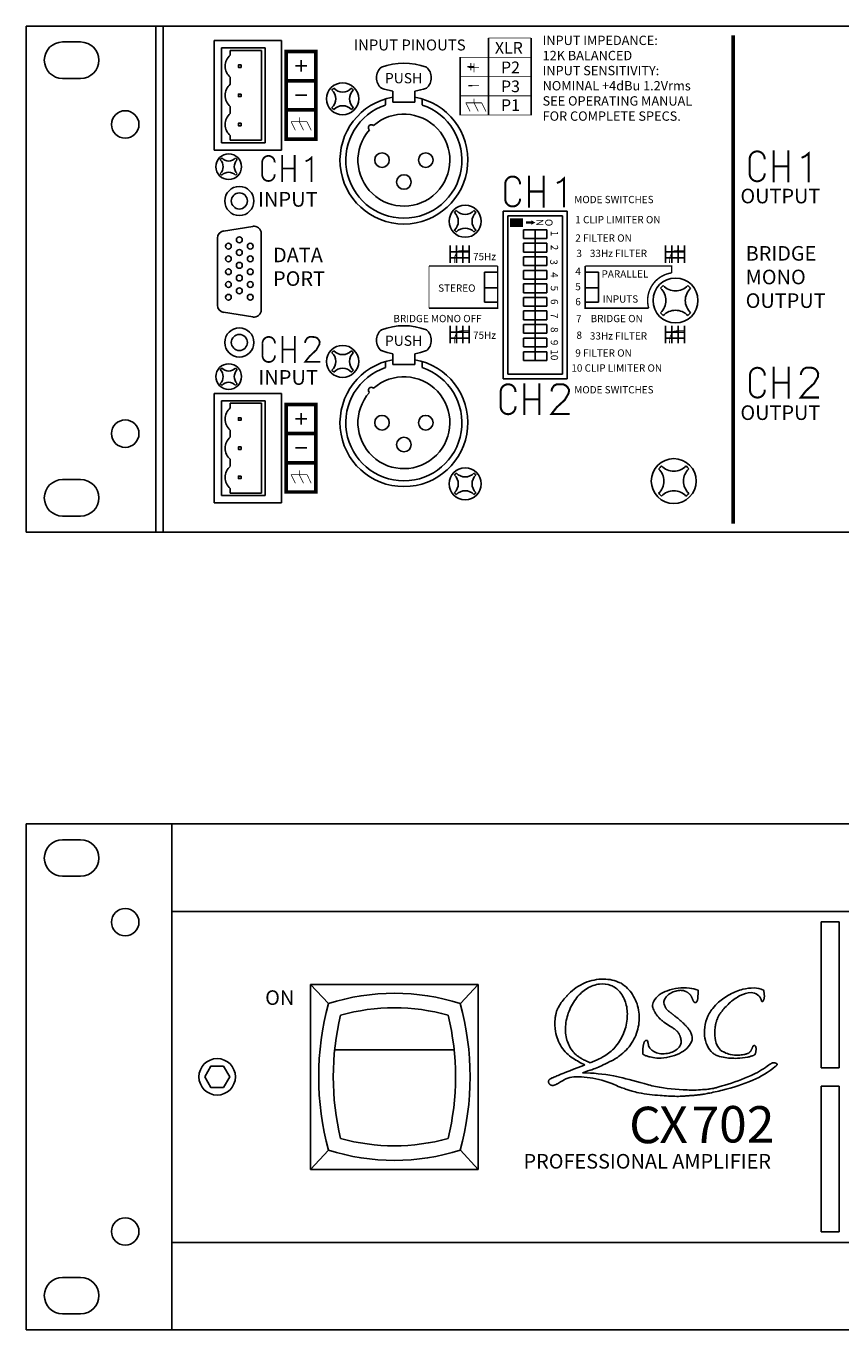
# Model space of a CAD drawing. Extents: x 4 to 23, y 3 to 11.9.
# Drawn here: x 4 to 9.6, y 3 to 11.9 of the extents above; entities that cross this region are included whole.
import ezdxf

# ---------------------------------------------------------------- set-up
doc = ezdxf.new("R2010")
doc.units = 0
doc.layers.get('0').update_dxf_attribs({"linetype": 'CONTINUOUS'})
doc.layers.add('GRID', color=7, linetype='CONTINUOUS')
doc.styles.add('ROMAND', font='romand')
doc.styles.add('ROMANS', font='romans')

msp = doc.modelspace()

# ---------------------------------------------------------------- linework, layer by layer
for p, q in [((4.03, 11.918), (23.03, 11.918)), ((4.03, 11.918), (4.03, 8.449)), ((4.92, 8.449), (4.92, 11.918)), ((4.97, 8.449), (4.97, 11.918)), ((4.28, 11.809), (4.404, 11.809)), ((7.201, 11.836), (7.201, 11.308)), ((7.492, 11.308), (7.492, 11.836)), ((7.006, 11.308), (7.006, 11.704)), ((4.404, 11.559), (4.28, 11.559)), ((6.545, 11.471), (6.545, 11.397)), ((6.695, 11.471), (6.695, 11.397)), ((6.495, 11.377), (6.495, 11.419)), ((6.545, 11.397), (6.695, 11.397)), ((6.745, 11.377), (6.745, 11.419)), ((7.3, 10.649), (7.74, 10.649)), ((7.3, 9.499), (7.3, 10.649)), ((7.74, 9.499), (7.74, 10.649)), ((7.332, 10.617), (7.708, 10.617)), ((7.332, 9.531), (7.332, 10.617)), ((7.708, 9.531), (7.708, 10.617)), ((5.342, 10.005), (5.342, 10.464)), ((5.584, 10.545), (5.384, 10.513)), ((5.642, 9.973), (5.642, 10.496)), ((7.44, 10.522), (7.6, 10.522)), ((7.44, 10.462), (7.44, 10.522)), ((7.44, 10.462), (7.6, 10.462)), ((7.52, 10.522), (7.52, 9.626)), ((7.6, 10.462), (7.6, 10.522)), ((6.938, 10.413), (6.938, 10.295)), ((6.938, 10.37), (7.067, 10.37)), ((6.981, 10.413), (6.981, 10.295)), ((7.024, 10.413), (7.024, 10.295)), ((7.067, 10.413), (7.067, 10.295)), ((7.44, 10.429), (7.6, 10.429)), ((7.44, 10.369), (7.44, 10.429)), ((7.44, 10.369), (7.6, 10.369)), ((7.6, 10.369), (7.6, 10.429)), ((8.414, 10.413), (8.414, 10.295)), ((8.414, 10.37), (8.543, 10.37)), ((8.457, 10.413), (8.457, 10.295)), ((8.5, 10.413), (8.5, 10.295)), ((8.543, 10.413), (8.543, 10.295)), ((6.938, 10.329), (7.067, 10.329)), ((7.44, 10.336), (7.6, 10.336)), ((7.44, 10.276), (7.44, 10.336)), ((7.6, 10.276), (7.6, 10.336)), ((8.414, 10.329), (8.543, 10.329)), ((7.263, 10.232), (7.173, 10.232)), ((7.173, 10.232), (7.173, 10.025)), ((7.44, 10.276), (7.6, 10.276)), ((7.44, 10.243), (7.6, 10.243)), ((7.44, 10.183), (7.44, 10.243)), ((7.6, 10.183), (7.6, 10.243)), ((7.863, 10.232), (7.953, 10.232)), ((7.953, 10.232), (7.953, 10.025)), ((7.263, 10.124), (7.173, 10.124)), ((7.44, 10.183), (7.6, 10.183)), ((7.44, 10.15), (7.6, 10.15)), ((7.44, 10.09), (7.44, 10.15)), ((7.6, 10.09), (7.6, 10.15)), ((7.863, 10.124), (7.953, 10.124)), ((7.173, 10.025), (7.259, 10.025)), ((7.44, 10.09), (7.6, 10.09)), ((7.44, 10.058), (7.6, 10.058)), ((7.44, 10.058), (7.44, 9.998)), ((7.6, 10.058), (7.6, 9.998)), ((7.953, 10.025), (7.867, 10.025)), ((5.584, 9.924), (5.384, 9.956)), ((7.44, 9.998), (7.6, 9.998)), ((7.44, 9.965), (7.6, 9.965)), ((7.44, 9.965), (7.44, 9.905)), ((7.6, 9.965), (7.6, 9.905)), ((6.938, 9.862), (6.938, 9.745)), ((6.981, 9.862), (6.981, 9.745)), ((7.024, 9.862), (7.024, 9.745)), ((7.067, 9.862), (7.067, 9.745)), ((7.44, 9.905), (7.6, 9.905)), ((7.44, 9.872), (7.6, 9.872)), ((7.44, 9.872), (7.44, 9.812)), ((7.6, 9.872), (7.6, 9.812)), ((8.414, 9.862), (8.414, 9.745)), ((8.457, 9.862), (8.457, 9.745)), ((8.5, 9.862), (8.5, 9.745)), ((8.543, 9.862), (8.543, 9.745)), ((6.938, 9.819), (7.067, 9.819)), ((6.938, 9.779), (7.067, 9.779)), ((7.44, 9.812), (7.6, 9.812)), ((7.44, 9.779), (7.6, 9.779)), ((7.44, 9.779), (7.44, 9.719)), ((7.6, 9.779), (7.6, 9.719)), ((8.414, 9.819), (8.543, 9.819)), ((8.414, 9.779), (8.543, 9.779)), ((6.545, 9.671), (6.545, 9.597)), ((6.695, 9.671), (6.695, 9.597)), ((7.44, 9.719), (7.6, 9.719)), ((7.44, 9.686), (7.6, 9.686)), ((7.44, 9.686), (7.44, 9.626)), ((7.6, 9.686), (7.6, 9.626)), ((6.495, 9.577), (6.495, 9.619)), ((6.545, 9.597), (6.695, 9.597)), ((6.745, 9.577), (6.745, 9.619)), ((7.44, 9.626), (7.6, 9.626)), ((7.3, 9.499), (7.74, 9.499)), ((7.332, 9.531), (7.708, 9.531)), ((4.404, 8.809), (4.28, 8.809)), ((4.28, 8.559), (4.404, 8.559)), ((4.03, 8.449), (23.03, 8.449)), ((4.03, 6.449), (4.03, 2.98)), ((4.03, 6.449), (23.03, 6.449)), ((5.03, 6.449), (5.03, 2.98)), ((4.28, 6.34), (4.404, 6.34)), ((4.404, 6.09), (4.28, 6.09)), ((5.03, 5.849), (22.03, 5.849)), ((9.48, 5.777), (9.48, 4.777)), ((9.48, 5.777), (9.605, 5.777)), ((9.605, 5.777), (9.605, 4.777)), ((5.98, 5.349), (5.98, 4.08)), ((5.98, 5.349), (7.13, 5.349)), ((6.103, 5.218), (5.98, 5.349)), ((7.007, 5.218), (7.13, 5.349)), ((7.13, 5.349), (7.13, 4.08)), ((6.145, 4.899), (6.965, 4.899)), ((9.48, 4.777), (9.605, 4.777)), ((9.48, 4.652), (9.605, 4.652)), ((9.48, 4.652), (9.48, 3.652)), ((9.605, 4.652), (9.605, 3.652)), ((6.103, 4.212), (5.98, 4.08)), ((7.007, 4.212), (7.13, 4.08)), ((5.98, 4.08), (7.13, 4.08)), ((5.03, 3.58), (22.03, 3.58)), ((9.48, 3.652), (9.605, 3.652)), ((4.404, 3.34), (4.28, 3.34)), ((4.28, 3.09), (4.404, 3.09)), ((4.03, 2.98), (23.03, 2.98))]:
    msp.add_line(p, q)
at = {"linetype": 'CONTINUOUS'}
for p, q in [((5.32, 11.068), (5.32, 11.818)), ((5.78, 11.818), (5.32, 11.818)), ((5.78, 11.068), (5.78, 11.818)), ((5.37, 11.118), (5.37, 11.768)), ((5.37, 11.768), (5.67, 11.768)), ((5.43, 11.719), (5.43, 11.751)), ((5.43, 11.751), (5.645, 11.751)), ((5.645, 11.135), (5.645, 11.751)), ((5.67, 11.118), (5.67, 11.768)), ((5.43, 11.519), (5.43, 11.567)), ((5.43, 11.319), (5.43, 11.367)), ((5.37, 11.118), (5.67, 11.118)), ((5.43, 11.135), (5.43, 11.167)), ((5.43, 11.135), (5.645, 11.135)), ((5.78, 11.068), (5.32, 11.068)), ((5.32, 8.649), (5.32, 9.399)), ((5.78, 9.399), (5.32, 9.399)), ((5.78, 8.649), (5.78, 9.399)), ((5.37, 8.699), (5.37, 9.349)), ((5.37, 9.349), (5.67, 9.349)), ((5.43, 9.3), (5.43, 9.332)), ((5.43, 9.332), (5.645, 9.332)), ((5.645, 8.716), (5.645, 9.332)), ((5.67, 8.699), (5.67, 9.349)), ((5.43, 9.1), (5.43, 9.148)), ((5.43, 8.9), (5.43, 8.948)), ((5.37, 8.699), (5.67, 8.699)), ((5.43, 8.716), (5.43, 8.748)), ((5.43, 8.716), (5.645, 8.716)), ((5.78, 8.649), (5.32, 8.649))]:
    msp.add_line(p, q, dxfattribs=at)
for points, const_width in [([(7.492, 11.836), (7.201, 11.836), (7.201, 11.308)], 0.005), ([(7.492, 11.836), (7.492, 11.308)], 0.005), ([(8.877, 11.855), (8.877, 8.507)], 0.025), ([(6.016, 11.441), (6.016, 11.143), (5.813, 11.143), (5.813, 11.743), (6.016, 11.743), (6.016, 11.441)], 0.025), ([(7.006, 11.704), (7.006, 11.308), (7.492, 11.308)], 0.005), ([(7.006, 11.704), (7.492, 11.704)], 0.005), ([(7.065, 11.633), (7.136, 11.633)], 0.005), ([(7.1, 11.662), (7.1, 11.601)], 0.005), ([(5.813, 11.543), (6.016, 11.543)], 0.025), ([(7.006, 11.572), (7.492, 11.572)], 0.005), ([(7.006, 11.44), (7.492, 11.44)], 0.005), ([(7.071, 11.512), (7.136, 11.512)], 0.005), ([(5.813, 11.343), (6.016, 11.343)], 0.025), ([(7.044, 11.392), (7.153, 11.392)], 0.005), ([(7.044, 11.392), (7.074, 11.333)], 0.005), ([(7.1, 11.421), (7.1, 11.392)], 0.005), ([(7.1, 11.392), (7.13, 11.333)], 0.005), ([(7.153, 11.392), (7.183, 11.333)], 0.005), ([(5.847, 11.262), (5.956, 11.262)], 0.005), ([(5.847, 11.262), (5.876, 11.203)], 0.005), ([(5.903, 11.292), (5.903, 11.262)], 0.005), ([(5.903, 11.262), (5.932, 11.203)], 0.005), ([(5.956, 11.262), (5.985, 11.203)], 0.005), ([(5.785, 11.034), (5.785, 10.85)], 0.012), ([(5.871, 11.034), (5.871, 10.85)], 0.012), ([(5.986, 10.85), (5.986, 11.016), (5.967, 11), (5.946, 10.991)], 0.012), ([(8.991, 11.005), (8.991, 10.908)], 0.014), ([(9.154, 11.066), (9.154, 10.847)], 0.014), ([(9.256, 11.066), (9.256, 10.847)], 0.014), ([(9.394, 10.847), (9.394, 11.045), (9.371, 11.026), (9.346, 11.015)], 0.014), ([(5.649, 10.983), (5.649, 10.901)], 0.012), ([(5.871, 10.942), (5.785, 10.942)], 0.012), ([(9.256, 10.956), (9.154, 10.956)], 0.014), ([(7.315, 10.833), (7.315, 10.735)], 0.014), ([(7.477, 10.893), (7.477, 10.674)], 0.014), ([(7.579, 10.893), (7.579, 10.674)], 0.014), ([(7.717, 10.675), (7.717, 10.873), (7.695, 10.853), (7.669, 10.842)], 0.014), ([(7.579, 10.784), (7.477, 10.784)], 0.014), ([(7.347, 10.571), (7.437, 10.571)], 0.06), ([(7.456, 10.571), (7.494, 10.571)], 0.015), ([(6.965, 10.294), (6.965, 10.302), (6.965, 10.31), (6.966, 10.316), (6.966, 10.322), (6.967, 10.327), (6.968, 10.332), (6.969, 10.337), (6.971, 10.342), (6.972, 10.346), (6.974, 10.35), (6.976, 10.354), (6.978, 10.358), (6.98, 10.362), (6.983, 10.365), (6.985, 10.368), (6.987, 10.371), (6.989, 10.373), (6.991, 10.375), (6.996, 10.377), (7.002, 10.378), (7.012, 10.379), (7.025, 10.38), (7.043, 10.381), (7.066, 10.381)], 0.005), ([(8.441, 10.294), (8.441, 10.302), (8.441, 10.31), (8.442, 10.316), (8.442, 10.322), (8.443, 10.327), (8.444, 10.332), (8.445, 10.337), (8.447, 10.342), (8.448, 10.346), (8.45, 10.35), (8.452, 10.354), (8.454, 10.358), (8.456, 10.362), (8.459, 10.365), (8.461, 10.368), (8.463, 10.371), (8.465, 10.373), (8.468, 10.375), (8.472, 10.377), (8.478, 10.378), (8.488, 10.379), (8.501, 10.38), (8.519, 10.381), (8.542, 10.381)], 0.005), ([(7.263, 10.273), (6.793, 10.273)], 0.01), ([(6.793, 9.984), (7.263, 9.984), (7.263, 10.273)], 0.01), ([(6.793, 9.984), (6.793, 10.273)], 0.005), ([(7.863, 10.273), (8.455, 10.273), (8.455, 10.226)], 0.01), ([(8.298, 9.984), (7.863, 9.984), (7.863, 10.273)], 0.01), ([(6.965, 9.744), (6.965, 9.752), (6.965, 9.759), (6.966, 9.766), (6.966, 9.771), (6.967, 9.777), (6.968, 9.782), (6.969, 9.786), (6.971, 9.791), (6.972, 9.795), (6.974, 9.8), (6.976, 9.804), (6.978, 9.807), (6.98, 9.811), (6.983, 9.814), (6.985, 9.818), (6.987, 9.82), (6.989, 9.823), (6.991, 9.825), (6.996, 9.826), (7.002, 9.828), (7.012, 9.829), (7.025, 9.829), (7.043, 9.83), (7.066, 9.83)], 0.005), ([(8.441, 9.744), (8.441, 9.752), (8.441, 9.759), (8.442, 9.766), (8.442, 9.771), (8.443, 9.777), (8.444, 9.782), (8.445, 9.786), (8.447, 9.791), (8.448, 9.795), (8.45, 9.8), (8.452, 9.804), (8.454, 9.807), (8.456, 9.811), (8.459, 9.814), (8.461, 9.818), (8.463, 9.82), (8.465, 9.823), (8.468, 9.825), (8.472, 9.826), (8.478, 9.828), (8.488, 9.829), (8.501, 9.829), (8.519, 9.83), (8.542, 9.83)], 0.005), ([(5.651, 9.742), (5.651, 9.66)], 0.012), ([(5.787, 9.793), (5.787, 9.609)], 0.012), ([(5.873, 9.793), (5.873, 9.609)], 0.012), ([(5.943, 9.745), (5.945, 9.761), (5.958, 9.78), (5.974, 9.788), (6.01, 9.786), (6.026, 9.779), (6.035, 9.769), (6.043, 9.755), (6.041, 9.736), (6.019, 9.697), (5.973, 9.654), (5.943, 9.616), (6.047, 9.616)], 0.012), ([(5.873, 9.701), (5.787, 9.701)], 0.012), ([(9.155, 9.583), (9.155, 9.364)], 0.014), ([(9.257, 9.583), (9.257, 9.364)], 0.014), ([(9.341, 9.526), (9.344, 9.545), (9.359, 9.567), (9.379, 9.577), (9.422, 9.575), (9.441, 9.566), (9.452, 9.554), (9.46, 9.538), (9.459, 9.515), (9.432, 9.468), (9.377, 9.418), (9.341, 9.372), (9.466, 9.372)], 0.014), ([(7.446, 9.47), (7.446, 9.251)], 0.014), ([(7.548, 9.47), (7.548, 9.251)], 0.014), ([(8.993, 9.522), (8.993, 9.425)], 0.014), ([(9.257, 9.473), (9.155, 9.473)], 0.014), ([(7.284, 9.409), (7.284, 9.311)], 0.014), ([(7.632, 9.413), (7.635, 9.432), (7.65, 9.454), (7.67, 9.463), (7.713, 9.462), (7.732, 9.453), (7.743, 9.441), (7.752, 9.425), (7.75, 9.402), (7.723, 9.355), (7.668, 9.305), (7.632, 9.259), (7.757, 9.259)], 0.014), ([(6.016, 9.022), (6.016, 8.724), (5.813, 8.724), (5.813, 9.324), (6.016, 9.324), (6.016, 9.022)], 0.025), ([(7.548, 9.36), (7.446, 9.36)], 0.014), ([(5.813, 9.124), (6.016, 9.124)], 0.025), ([(5.813, 8.924), (6.016, 8.924)], 0.025), ([(5.903, 8.873), (5.903, 8.843)], 0.005), ([(5.847, 8.843), (5.956, 8.843)], 0.005), ([(5.847, 8.843), (5.876, 8.784)], 0.005), ([(5.903, 8.843), (5.932, 8.784)], 0.005), ([(5.956, 8.843), (5.985, 8.784)], 0.005)]:
    msp.add_lwpolyline(points, dxfattribs=dict(const_width=const_width))
for points in [[(5.504, 11.652), (5.486, 11.652), (5.486, 11.635), (5.504, 11.635)], [(5.504, 11.452), (5.486, 11.452), (5.486, 11.435), (5.504, 11.435)], [(5.504, 11.252), (5.486, 11.252), (5.486, 11.235), (5.504, 11.235)], [(5.504, 9.233), (5.486, 9.233), (5.486, 9.216), (5.504, 9.216)], [(5.504, 9.033), (5.486, 9.033), (5.486, 9.016), (5.504, 9.016)], [(5.504, 8.833), (5.486, 8.833), (5.486, 8.816), (5.504, 8.816)]]:
    msp.add_lwpolyline(points, close=True, dxfattribs=at)
at = {"linetype": 'CONTINUOUS', "const_width": 0.012}
for points in [[(5.875, 11.645), (5.955, 11.645)], [(5.915, 11.685), (5.915, 11.605)], [(5.875, 11.445), (5.955, 11.445)], [(5.875, 9.226), (5.955, 9.226)], [(5.915, 9.266), (5.915, 9.186)], [(5.875, 9.026), (5.955, 9.026)]]:
    msp.add_lwpolyline(points, dxfattribs=at)
for points, const_width in [([(5.649, 10.983, -1.061), (5.734, 10.983, -2.441)], 0.012), ([(8.991, 11.005, -1.061), (9.093, 11.005, -2.441)], 0.014), ([(5.649, 10.901, 1.061), (5.734, 10.901, 2.441)], 0.012), ([(8.991, 10.908, 1.061), (9.093, 10.908, 2.441)], 0.014), ([(7.315, 10.833, -1.061), (7.416, 10.833, -2.441)], 0.014), ([(7.315, 10.735, 1.061), (7.416, 10.735, 2.441)], 0.014), ([(8.455, 10.226, 0.454), (8.298, 9.984)], 0.01), ([(5.651, 9.742, -1.061), (5.736, 9.742, -2.441)], 0.012), ([(5.651, 9.66, 1.061), (5.736, 9.66, 2.441)], 0.012), ([(8.993, 9.522, -1.061), (9.094, 9.522, -2.441)], 0.014), ([(7.284, 9.409, -1.061), (7.385, 9.409, -2.441)], 0.014), ([(8.993, 9.425, 1.061), (9.094, 9.425, 2.441)], 0.014), ([(7.284, 9.311, 1.061), (7.385, 9.311, 2.441)], 0.014)]:
    msp.add_lwpolyline(points, format="xyb", dxfattribs=dict(const_width=const_width))
msp.add_lwpolyline([(7.494, 10.571, 0.03, 0, 0), (7.522, 10.571, 0, 0, 0)], format="xyseb")
msp.add_lwpolyline([(5.255, 4.715), (5.297, 4.789), (5.383, 4.789), (5.426, 4.715), (5.383, 4.641), (5.297, 4.641)], close=True)
for centre, radius in [((6.2, 11.419), 0.11), ((4.71, 11.244), 0.094), ((5.419, 10.954), 0.088), ((6.47, 10.999), 0.05), ((6.77, 10.999), 0.05), ((5.492, 10.719), 0.1), ((6.62, 10.849), 0.05), ((5.492, 10.719), 0.055), ((7.04, 10.58), 0.11), ((5.492, 10.453), 0.02), ((5.417, 10.409), 0.02), ((5.492, 10.366), 0.02), ((5.567, 10.409), 0.02), ((5.417, 10.322), 0.02), ((5.492, 10.278), 0.02), ((5.567, 10.322), 0.02), ((5.417, 10.234), 0.02), ((5.492, 10.191), 0.02), ((5.567, 10.234), 0.02), ((8.482, 10.037), 0.154), ((5.417, 10.147), 0.02), ((5.492, 10.103), 0.02), ((5.567, 10.147), 0.02), ((5.417, 10.059), 0.02), ((5.567, 10.059), 0.02), ((5.492, 9.749), 0.1), ((5.492, 9.749), 0.055), ((6.2, 9.619), 0.11), ((5.419, 9.515), 0.088), ((4.71, 9.124), 0.094), ((6.47, 9.199), 0.05), ((6.77, 9.199), 0.05), ((6.62, 9.049), 0.05), ((8.47, 8.799), 0.154), ((7.04, 8.78), 0.11), ((4.71, 5.775), 0.094), ((5.34, 4.715), 0.125), ((4.71, 3.655), 0.094)]:
    msp.add_circle(centre, radius)
for centre, radius, start, end in [((4.28, 11.684), 0.125, 90, 270), ((4.404, 11.684), 0.125, 270, 90), ((6.526, 11.564), 0.094, 129.888, 230.112), ((6.62, 11.23), 0.434, 69.229, 110.771), ((6.714, 11.564), 0.094, 309.888, 50.112), ((6.2, 11.419), 0.095, 129.092, 140.908), ((6.071, 11.419), 0.082, 312.79, 47.21), ((6.2, 11.548), 0.082, 222.79, 317.21), ((6.329, 11.419), 0.082, 132.79, 227.21), ((6.2, 11.419), 0.095, 39.092, 50.908), ((6.62, 11.899), 0.434, 249.229, 260.048), ((6.62, 11.899), 0.434, 279.952, 290.771), ((6.2, 11.419), 0.095, 219.092, 230.908), ((6.2, 11.29), 0.082, 42.79, 137.21), ((6.62, 10.999), 0.438, 99.874, 80.126), ((6.62, 10.999), 0.398, 108.329, 71.671), ((6.2, 11.419), 0.095, 309.092, 320.908), ((6.62, 10.999), 0.315, 138.638, 131.362), ((6.397, 11.222), 0.02, 43.181, 226.819), ((5.419, 10.954), 0.076, 129.092, 140.908), ((5.316, 10.954), 0.065, 312.79, 47.21), ((5.419, 11.058), 0.065, 222.79, 317.21), ((5.522, 10.954), 0.065, 132.79, 227.21), ((5.419, 10.954), 0.076, 39.092, 50.908), ((5.419, 10.954), 0.076, 219.092, 230.908), ((5.419, 10.851), 0.065, 42.79, 137.21), ((5.419, 10.954), 0.076, 309.092, 320.908), ((7.04, 10.58), 0.095, 129.092, 140.908), ((6.911, 10.58), 0.082, 312.79, 47.21), ((7.04, 10.709), 0.082, 222.79, 317.21), ((7.169, 10.58), 0.082, 132.79, 227.21), ((7.04, 10.58), 0.095, 39.092, 50.908), ((5.392, 10.464), 0.05, 99.105, 180), ((5.592, 10.496), 0.05, 0, 99.105), ((7.04, 10.58), 0.095, 219.092, 230.908), ((7.04, 10.451), 0.082, 42.79, 137.21), ((7.04, 10.58), 0.095, 309.092, 320.908), ((8.482, 10.037), 0.133, 129.092, 140.908), ((8.302, 10.037), 0.114, 312.79, 47.21), ((8.482, 10.217), 0.114, 222.79, 317.21), ((8.663, 10.037), 0.114, 132.79, 227.21), ((8.482, 10.037), 0.133, 39.092, 50.908), ((5.392, 10.005), 0.05, 180, 260.895), ((5.592, 9.973), 0.05, 260.895, 0), ((8.482, 10.037), 0.133, 219.092, 230.908), ((8.482, 9.856), 0.114, 42.79, 137.21), ((8.482, 10.037), 0.133, 309.092, 320.908), ((6.526, 9.764), 0.094, 129.888, 230.112), ((6.62, 9.43), 0.434, 69.229, 110.771), ((6.714, 9.764), 0.094, 309.888, 50.112), ((6.2, 9.619), 0.095, 129.092, 140.908), ((6.071, 9.619), 0.082, 312.79, 47.21), ((6.2, 9.748), 0.082, 222.79, 317.21), ((6.329, 9.619), 0.082, 132.79, 227.21), ((6.2, 9.619), 0.095, 39.092, 50.908), ((6.62, 10.099), 0.434, 249.229, 260.048), ((6.62, 10.099), 0.434, 279.952, 290.771), ((5.419, 9.515), 0.076, 129.092, 140.908), ((5.419, 9.618), 0.065, 222.79, 317.21), ((5.419, 9.515), 0.076, 39.092, 50.908), ((6.2, 9.49), 0.082, 42.79, 137.21), ((6.62, 9.199), 0.438, 99.874, 80.126), ((6.62, 9.199), 0.398, 108.329, 71.671), ((5.316, 9.515), 0.065, 312.79, 47.21), ((5.419, 9.411), 0.065, 42.79, 137.21), ((5.522, 9.515), 0.065, 132.79, 227.21), ((6.2, 9.619), 0.095, 219.092, 230.908), ((6.2, 9.619), 0.095, 309.092, 320.908), ((6.62, 9.199), 0.315, 138.638, 131.362), ((5.419, 9.515), 0.076, 219.092, 230.908), ((5.419, 9.515), 0.076, 309.092, 320.908), ((6.397, 9.422), 0.02, 43.181, 226.819), ((7.04, 8.78), 0.095, 129.092, 140.908), ((7.04, 8.909), 0.082, 222.79, 317.21), ((7.04, 8.78), 0.095, 39.092, 50.908), ((8.289, 8.799), 0.114, 312.79, 47.21), ((8.47, 8.799), 0.133, 129.092, 140.908), ((8.47, 8.98), 0.114, 222.79, 317.21), ((8.651, 8.799), 0.114, 132.79, 227.21), ((8.47, 8.799), 0.133, 39.092, 50.908), ((4.28, 8.684), 0.125, 90, 270), ((4.404, 8.684), 0.125, 270, 90), ((6.911, 8.78), 0.082, 312.79, 47.21), ((7.169, 8.78), 0.082, 132.79, 227.21), ((7.04, 8.78), 0.095, 219.092, 230.908), ((7.04, 8.651), 0.082, 42.79, 137.21), ((7.04, 8.78), 0.095, 309.092, 320.908), ((8.47, 8.799), 0.133, 219.092, 230.908), ((8.47, 8.619), 0.114, 42.79, 137.21), ((8.47, 8.799), 0.133, 309.092, 320.908), ((4.28, 6.215), 0.125, 90, 270), ((4.404, 6.215), 0.125, 270, 90), ((6.555, 3.808), 1.48, 72.234, 107.766), ((7.944, 4.715), 1.908, 164.723, 195.277), ((6.555, 3.808), 1.38, 74.499, 105.501), ((5.166, 4.715), 1.908, 344.723, 15.277), ((7.944, 4.715), 1.808, 166.466, 193.534), ((5.166, 4.715), 1.808, 346.466, 13.534), ((6.555, 5.622), 1.38, 254.499, 285.501), ((6.555, 5.622), 1.48, 252.234, 287.766), ((4.28, 3.215), 0.125, 90, 270), ((4.404, 3.215), 0.125, 270, 90)]:
    msp.add_arc(centre, radius, start, end)
at = {"linetype": 'CONTINUOUS'}
for centre in [(5.495, 11.643), (5.495, 11.443), (5.495, 11.243), (5.495, 9.224), (5.495, 9.024), (5.495, 8.824)]:
    msp.add_arc(centre, 0.1, 130.542, 229.458, dxfattribs=at)
at = {"layer": 'GRID'}
for points in [[(8.103, 5.359, 0.11), (7.99, 5.385, 0.104), (7.861, 5.359, 0.092), (7.75, 5.284, 0.012), (7.736, 5.269, 0.085)], [(8.038, 5.342, 0.127), (7.962, 5.351, 0.106), (7.876, 5.321, 0.086), (7.806, 5.258, 0.076), (7.752, 5.165, 0.076), (7.728, 5.061, 0.086), (7.738, 4.967, 0.106), (7.78, 4.887, 0.032), (7.793, 4.872, 0.127)], [(8.004, 4.863, 0.086), (8.074, 4.926, 0.076), (8.128, 5.018, 0.076), (8.151, 5.123, 0.086), (8.142, 5.217, 0.106), (8.1, 5.297, 0.127), (8.038, 5.342, 0.127)], [(8.068, 4.839, 0.03), (8.098, 4.859, 0.091), (8.181, 4.946, 0.091), (8.227, 5.057, 0.095), (8.229, 5.173, 0.101), (8.187, 5.279, 0.106), (8.11, 5.356, 0.106)], [(8.11, 5.356, 0.007), (8.104, 5.36, 0.101)], [(8.637, 5.308, 0.07), (8.577, 5.323, 0.056), (8.5, 5.323, 0.056), (8.426, 5.305, 0.07), (8.371, 5.277, 0.106), (8.333, 5.234, 0.163), (8.325, 5.197, 0.066), (8.329, 5.182, 0.106)], [(8.552, 5.3, 0.086), (8.531, 5.307, 0.075), (8.501, 5.307, 0.062), (8.466, 5.297, 0.062), (8.434, 5.279, 0.075), (8.414, 5.257, 0.107), (8.402, 5.232, 0.139), (8.404, 5.213, 0.15)], [(9.086, 5.31, 0.097), (9.021, 5.324, 0.072), (8.944, 5.315, 0.058), (8.855, 5.28, 0.058), (8.777, 5.226, 0.052), (8.738, 5.184, 0.106)], [(9.045, 5.278, 0.174), (9, 5.292, 0.104), (8.926, 5.272, 0.065), (8.858, 5.226, 0.04), (8.801, 5.166, 0.052)], [(9.069, 5.244, 0.154), (9.045, 5.278, 0.174)], [(7.657, 5.113, 0.072), (7.66, 5.025, 0.101), (7.701, 4.919, 0.106), (7.778, 4.842, 0.106)], [(8.738, 5.184, 0.055), (8.713, 5.148, 0.074), (8.686, 5.074, 0.074), (8.681, 4.997, 0.085), (8.699, 4.931, 0.106), (8.738, 4.878, 0.06), (8.759, 4.864, 0.129)], [(8.754, 5.054, 0.064), (8.753, 4.981, 0.105), (8.776, 4.915, 0.171), (8.81, 4.887, 0.171)], [(8.296, 4.933, 0.108), (8.306, 4.912, 0.107), (8.334, 4.888, 0.081), (8.371, 4.875, 0.069), (8.416, 4.874, 0.069), (8.46, 4.885, 0.081), (8.494, 4.905, 0.107), (8.516, 4.934, 0.137), (8.521, 4.963, 0.137)], [(8.317, 4.849, 0.057), (8.365, 4.843, 0.058), (8.439, 4.851, 0.058), (8.51, 4.876, 0.072), (8.56, 4.91, 0.107), (8.592, 4.956, 0.088), (8.597, 4.977, 0.158)], [(8.759, 4.864, 0.047), (8.81, 4.849, 0.053), (8.906, 4.842, 0.04), (8.977, 4.85, 0.067)], [(8.81, 4.887, 0.02), (8.817, 4.883, 0.072), (8.859, 4.868, 0.059), (8.913, 4.864, 0.041), (8.951, 4.868, 0.072)], [(8.099, 4.713, 0.018), (8.057, 4.722, 0.039), (7.845, 4.743, 0.03)], [(8.755, 4.612, 0.005), (8.804, 4.623, 0.04), (9.011, 4.691, 0.075), (9.166, 4.786, 0.213)], [(8.82, 4.658, 0.035), (9, 4.724, 0.053), (9.111, 4.789, 0.075)], [(7.837, 4.715, 0.029), (7.798, 4.715, 0.066), (7.744, 4.706, 0.054), (7.719, 4.695, 0.173)], [(8.077, 4.655, 0.07), (7.916, 4.705, 0.015), (7.837, 4.715, 0.03)], [(8.296, 4.66, 0.021), (8.345, 4.649, 0.04), (8.561, 4.625, 0.006), (8.624, 4.624, 0.025)], [(8.23, 4.605, 0.027), (8.376, 4.587, 0.012), (8.492, 4.581, 0.018)]]:
    msp.add_lwpolyline(points, format="xyb", dxfattribs=at)
for points in [[(8.637, 5.308), (8.637, 5.304), (8.637, 5.299), (8.637, 5.295), (8.637, 5.292), (8.637, 5.288), (8.637, 5.284), (8.637, 5.281), (8.637, 5.278), (8.636, 5.275), (8.636, 5.271), (8.636, 5.268), (8.636, 5.265), (8.636, 5.263), (8.635, 5.26), (8.635, 5.257), (8.635, 5.255), (8.635, 5.253), (8.634, 5.251), (8.634, 5.249), (8.634, 5.247), (8.633, 5.245), (8.633, 5.244), (8.633, 5.242), (8.632, 5.241), (8.632, 5.239), (8.631, 5.238), (8.631, 5.237), (8.63, 5.235), (8.63, 5.234), (8.629, 5.233), (8.629, 5.232), (8.628, 5.231), (8.628, 5.23), (8.627, 5.229), (8.627, 5.228), (8.626, 5.227), (8.626, 5.227), (8.625, 5.226), (8.625, 5.226), (8.624, 5.225), (8.624, 5.225), (8.623, 5.225), (8.623, 5.224), (8.622, 5.224), (8.622, 5.224), (8.621, 5.224), (8.62, 5.224), (8.619, 5.224), (8.619, 5.224), (8.618, 5.224), (8.617, 5.224), (8.616, 5.224), (8.615, 5.224), (8.614, 5.225), (8.613, 5.225), (8.612, 5.225), (8.611, 5.226), (8.611, 5.226), (8.61, 5.227), (8.609, 5.227), (8.609, 5.228), (8.608, 5.228), (8.607, 5.229), (8.607, 5.23), (8.606, 5.231), (8.605, 5.232), (8.605, 5.233), (8.604, 5.235), (8.603, 5.236), (8.603, 5.238), (8.602, 5.239), (8.601, 5.241), (8.601, 5.242), (8.6, 5.244), (8.599, 5.246), (8.599, 5.247), (8.598, 5.249), (8.597, 5.251), (8.596, 5.253), (8.596, 5.255), (8.595, 5.256), (8.594, 5.258), (8.593, 5.26), (8.592, 5.262), (8.592, 5.263), (8.591, 5.265), (8.59, 5.267), (8.589, 5.268), (8.588, 5.27), (8.587, 5.271), (8.586, 5.273), (8.585, 5.274), (8.584, 5.276), (8.583, 5.277), (8.582, 5.278), (8.58, 5.28), (8.579, 5.281), (8.578, 5.283), (8.576, 5.284), (8.575, 5.285), (8.574, 5.287), (8.572, 5.288), (8.571, 5.289), (8.569, 5.29), (8.568, 5.291), (8.566, 5.293), (8.564, 5.294), (8.562, 5.295), (8.56, 5.296), (8.558, 5.297), (8.555, 5.299), (8.552, 5.3)], [(9.069, 5.244), (9.07, 5.242), (9.07, 5.24), (9.071, 5.239), (9.071, 5.237), (9.072, 5.236), (9.072, 5.235), (9.072, 5.234), (9.072, 5.234), (9.073, 5.233), (9.073, 5.233), (9.073, 5.232), (9.074, 5.232), (9.074, 5.232), (9.075, 5.231), (9.075, 5.231), (9.075, 5.231), (9.076, 5.231), (9.077, 5.231), (9.077, 5.231), (9.078, 5.231), (9.078, 5.232), (9.079, 5.232), (9.08, 5.232), (9.08, 5.233), (9.081, 5.233), (9.081, 5.234), (9.082, 5.234), (9.083, 5.235), (9.083, 5.236), (9.084, 5.237), (9.084, 5.238), (9.085, 5.239), (9.085, 5.24), (9.086, 5.241), (9.086, 5.242), (9.087, 5.243), (9.087, 5.245), (9.088, 5.246), (9.088, 5.248), (9.089, 5.249), (9.089, 5.251), (9.089, 5.252), (9.089, 5.254), (9.09, 5.255), (9.09, 5.257), (9.09, 5.259), (9.09, 5.26), (9.09, 5.262), (9.091, 5.264), (9.091, 5.266), (9.091, 5.268), (9.091, 5.27), (9.091, 5.272), (9.09, 5.274), (9.09, 5.276), (9.09, 5.279), (9.09, 5.282), (9.09, 5.285), (9.089, 5.288), (9.089, 5.292), (9.088, 5.296), (9.088, 5.3), (9.087, 5.305), (9.086, 5.31)], [(7.736, 5.269), (7.727, 5.259), (7.718, 5.249), (7.711, 5.24), (7.705, 5.231), (7.699, 5.224), (7.694, 5.216), (7.69, 5.209), (7.686, 5.203), (7.682, 5.196), (7.679, 5.19), (7.676, 5.185), (7.674, 5.179), (7.671, 5.174), (7.669, 5.169), (7.667, 5.164), (7.666, 5.159), (7.664, 5.155), (7.663, 5.15), (7.662, 5.145), (7.661, 5.14), (7.66, 5.134), (7.659, 5.128), (7.658, 5.121), (7.657, 5.113)], [(8.404, 5.213), (8.406, 5.207), (8.408, 5.202), (8.41, 5.198), (8.412, 5.194), (8.413, 5.191), (8.415, 5.188), (8.416, 5.186), (8.418, 5.183), (8.419, 5.181), (8.421, 5.179), (8.422, 5.177), (8.424, 5.175), (8.426, 5.173), (8.427, 5.172), (8.429, 5.17), (8.431, 5.168), (8.433, 5.166), (8.435, 5.164), (8.438, 5.163), (8.44, 5.161), (8.442, 5.159), (8.445, 5.157), (8.447, 5.155), (8.45, 5.154), (8.452, 5.152), (8.454, 5.15), (8.457, 5.148), (8.459, 5.146), (8.461, 5.145), (8.464, 5.143), (8.466, 5.141), (8.469, 5.139), (8.471, 5.137), (8.473, 5.135), (8.476, 5.133), (8.478, 5.131), (8.481, 5.129), (8.484, 5.127), (8.487, 5.125), (8.49, 5.122), (8.493, 5.119), (8.497, 5.117), (8.5, 5.114), (8.504, 5.111), (8.508, 5.107), (8.511, 5.104), (8.515, 5.101), (8.519, 5.098), (8.522, 5.094), (8.526, 5.091), (8.529, 5.088), (8.533, 5.085), (8.536, 5.082), (8.539, 5.079), (8.542, 5.076), (8.545, 5.073), (8.547, 5.07), (8.55, 5.068), (8.552, 5.065), (8.555, 5.062), (8.557, 5.06), (8.559, 5.057), (8.562, 5.055), (8.564, 5.053), (8.566, 5.05), (8.568, 5.048), (8.57, 5.045), (8.572, 5.043), (8.574, 5.04), (8.576, 5.037), (8.578, 5.034), (8.58, 5.031), (8.582, 5.028), (8.584, 5.024), (8.586, 5.02), (8.588, 5.016), (8.59, 5.011), (8.592, 5.005), (8.594, 4.998), (8.596, 4.99)], [(8.329, 5.182), (8.333, 5.174), (8.336, 5.166), (8.34, 5.16), (8.343, 5.155), (8.346, 5.15), (8.349, 5.145), (8.352, 5.141), (8.354, 5.138), (8.357, 5.134), (8.36, 5.131), (8.362, 5.128), (8.365, 5.124), (8.368, 5.121), (8.371, 5.118), (8.373, 5.115), (8.376, 5.112), (8.379, 5.109), (8.382, 5.107), (8.386, 5.104), (8.389, 5.101), (8.392, 5.098), (8.395, 5.096), (8.399, 5.093), (8.402, 5.09), (8.406, 5.088), (8.409, 5.085), (8.413, 5.083), (8.416, 5.08), (8.42, 5.078), (8.423, 5.076), (8.427, 5.073), (8.43, 5.071), (8.434, 5.069), (8.437, 5.067), (8.44, 5.065), (8.444, 5.063), (8.447, 5.061), (8.45, 5.059), (8.453, 5.057), (8.456, 5.055), (8.46, 5.053), (8.463, 5.051), (8.466, 5.049), (8.469, 5.047), (8.472, 5.045), (8.475, 5.043), (8.478, 5.041), (8.48, 5.039), (8.483, 5.037), (8.485, 5.035), (8.487, 5.033), (8.489, 5.031), (8.491, 5.029), (8.493, 5.027), (8.495, 5.025), (8.497, 5.023), (8.498, 5.02), (8.5, 5.018), (8.502, 5.016), (8.503, 5.013), (8.505, 5.011), (8.506, 5.008), (8.508, 5.005), (8.509, 5.003), (8.511, 5), (8.512, 4.996), (8.514, 4.993), (8.515, 4.989), (8.517, 4.984), (8.518, 4.978), (8.519, 4.971), (8.521, 4.963)], [(8.801, 5.166), (8.797, 5.161), (8.793, 5.156), (8.79, 5.151), (8.787, 5.147), (8.784, 5.143), (8.782, 5.14), (8.78, 5.136), (8.778, 5.133), (8.777, 5.13), (8.775, 5.127), (8.774, 5.124), (8.772, 5.121), (8.771, 5.118), (8.77, 5.115), (8.769, 5.112), (8.767, 5.109), (8.766, 5.107), (8.765, 5.104), (8.764, 5.101), (8.764, 5.098), (8.763, 5.095), (8.762, 5.093), (8.761, 5.09), (8.76, 5.087), (8.759, 5.084), (8.759, 5.081), (8.758, 5.078), (8.757, 5.074), (8.756, 5.07), (8.756, 5.065), (8.755, 5.06), (8.754, 5.054)], [(8.296, 4.933), (8.296, 4.937), (8.295, 4.94), (8.294, 4.942), (8.294, 4.945), (8.294, 4.947), (8.293, 4.949), (8.293, 4.951), (8.293, 4.952), (8.292, 4.954), (8.292, 4.955), (8.292, 4.957), (8.292, 4.958), (8.292, 4.959), (8.291, 4.96), (8.291, 4.96), (8.291, 4.961), (8.29, 4.962), (8.29, 4.962), (8.29, 4.963), (8.289, 4.963), (8.289, 4.963), (8.288, 4.964), (8.287, 4.964), (8.287, 4.964), (8.286, 4.964), (8.285, 4.964), (8.284, 4.964), (8.283, 4.964), (8.282, 4.964), (8.281, 4.964), (8.28, 4.964), (8.279, 4.964), (8.278, 4.964), (8.277, 4.963), (8.277, 4.963), (8.276, 4.963), (8.275, 4.962), (8.274, 4.961), (8.273, 4.961), (8.272, 4.96), (8.271, 4.959), (8.27, 4.958), (8.27, 4.957), (8.269, 4.955), (8.268, 4.954), (8.267, 4.952), (8.267, 4.95), (8.266, 4.948), (8.265, 4.946), (8.265, 4.943), (8.264, 4.941), (8.263, 4.938), (8.263, 4.935), (8.262, 4.932), (8.261, 4.929), (8.261, 4.925), (8.26, 4.922), (8.26, 4.919), (8.26, 4.916), (8.259, 4.913), (8.259, 4.91), (8.259, 4.907), (8.259, 4.904), (8.258, 4.902), (8.258, 4.899), (8.258, 4.897), (8.258, 4.894), (8.258, 4.892), (8.258, 4.89), (8.258, 4.888), (8.258, 4.886), (8.258, 4.884), (8.258, 4.882), (8.258, 4.88), (8.258, 4.879), (8.258, 4.877), (8.258, 4.876), (8.258, 4.874), (8.259, 4.873), (8.259, 4.871), (8.26, 4.87), (8.261, 4.869), (8.262, 4.868), (8.263, 4.867), (8.265, 4.866), (8.267, 4.865), (8.269, 4.864), (8.272, 4.863), (8.275, 4.862), (8.279, 4.86), (8.284, 4.859), (8.289, 4.857), (8.295, 4.855), (8.301, 4.853), (8.309, 4.852), (8.317, 4.849)], [(8.596, 4.99), (8.597, 4.989), (8.597, 4.987), (8.597, 4.985), (8.597, 4.984), (8.597, 4.982), (8.597, 4.98), (8.597, 4.979), (8.597, 4.977)], [(8.951, 4.868), (8.956, 4.869), (8.961, 4.87), (8.965, 4.871), (8.968, 4.872), (8.971, 4.873), (8.974, 4.874), (8.976, 4.875), (8.978, 4.876), (8.98, 4.876), (8.982, 4.877), (8.983, 4.878), (8.985, 4.879), (8.986, 4.88), (8.987, 4.881), (8.989, 4.882), (8.99, 4.883), (8.991, 4.885), (8.992, 4.886), (8.994, 4.887), (8.995, 4.888), (8.996, 4.89), (8.997, 4.891), (8.998, 4.892), (8.999, 4.894), (9, 4.896), (9.001, 4.897), (9.002, 4.899), (9.003, 4.901), (9.004, 4.902), (9.004, 4.904), (9.005, 4.906), (9.006, 4.908), (9.007, 4.91), (9.007, 4.911), (9.008, 4.913), (9.009, 4.915), (9.009, 4.917), (9.01, 4.918), (9.01, 4.919), (9.011, 4.921), (9.011, 4.922), (9.012, 4.923), (9.012, 4.924), (9.013, 4.925), (9.013, 4.925), (9.014, 4.926), (9.014, 4.926), (9.015, 4.927), (9.016, 4.927), (9.017, 4.928), (9.018, 4.928), (9.018, 4.928), (9.019, 4.929), (9.02, 4.929), (9.021, 4.929), (9.022, 4.929), (9.023, 4.929), (9.024, 4.929), (9.025, 4.929), (9.026, 4.928), (9.027, 4.928), (9.028, 4.928), (9.028, 4.927), (9.029, 4.926), (9.03, 4.926), (9.03, 4.925), (9.031, 4.924), (9.031, 4.923), (9.032, 4.922), (9.032, 4.921), (9.033, 4.919), (9.033, 4.918), (9.033, 4.916), (9.033, 4.914), (9.034, 4.913), (9.034, 4.911), (9.034, 4.909), (9.034, 4.906), (9.034, 4.904), (9.034, 4.902), (9.034, 4.9), (9.034, 4.898), (9.033, 4.895), (9.033, 4.893), (9.033, 4.891), (9.033, 4.888), (9.032, 4.886), (9.032, 4.884), (9.032, 4.882), (9.031, 4.88), (9.031, 4.879), (9.03, 4.877), (9.03, 4.875), (9.029, 4.874), (9.029, 4.873), (9.028, 4.872), (9.028, 4.871), (9.027, 4.87), (9.027, 4.869), (9.026, 4.868), (9.026, 4.867), (9.025, 4.867), (9.024, 4.866), (9.023, 4.865), (9.022, 4.865), (9.021, 4.864), (9.019, 4.863), (9.018, 4.863), (9.016, 4.862), (9.014, 4.861), (9.012, 4.86), (9.01, 4.859), (9.007, 4.859), (9.005, 4.858), (9.002, 4.857), (8.998, 4.856), (8.994, 4.855), (8.989, 4.853), (8.984, 4.852), (8.977, 4.85)], [(7.778, 4.842), (7.789, 4.836), (7.799, 4.83), (7.81, 4.824), (7.82, 4.818), (7.831, 4.812), (7.841, 4.807), (7.851, 4.802), (7.861, 4.797)], [(7.793, 4.872), (7.802, 4.865), (7.809, 4.86), (7.816, 4.855), (7.822, 4.85), (7.827, 4.847), (7.832, 4.843), (7.837, 4.84), (7.842, 4.837), (7.847, 4.835), (7.852, 4.832), (7.858, 4.829), (7.864, 4.826), (7.871, 4.823), (7.878, 4.819), (7.888, 4.815), (7.898, 4.811)], [(8.068, 4.839), (8.049, 4.828), (8.031, 4.819), (8.015, 4.811), (8.001, 4.803), (7.987, 4.797), (7.975, 4.791), (7.964, 4.786), (7.953, 4.781), (7.943, 4.777), (7.932, 4.773), (7.921, 4.769), (7.909, 4.764), (7.896, 4.76), (7.881, 4.755), (7.864, 4.749), (7.845, 4.743)], [(7.898, 4.811), (7.914, 4.818), (7.929, 4.824), (7.944, 4.831), (7.958, 4.838), (7.971, 4.844), (7.983, 4.851), (7.994, 4.857), (8.004, 4.863)], [(7.861, 4.797), (7.852, 4.793), (7.814, 4.779), (7.783, 4.767), (7.758, 4.757), (7.738, 4.749), (7.722, 4.743), (7.709, 4.737), (7.697, 4.733), (7.687, 4.728), (7.678, 4.724), (7.669, 4.721), (7.661, 4.718), (7.654, 4.715), (7.647, 4.712), (7.641, 4.709), (7.636, 4.707), (7.632, 4.705), (7.629, 4.704), (7.626, 4.702), (7.623, 4.701), (7.621, 4.699), (7.619, 4.698), (7.618, 4.697), (7.616, 4.695), (7.615, 4.694), (7.614, 4.692), (7.613, 4.69), (7.612, 4.688), (7.612, 4.686), (7.611, 4.684), (7.611, 4.682), (7.611, 4.68), (7.611, 4.678), (7.612, 4.676), (7.613, 4.674), (7.614, 4.672), (7.615, 4.67), (7.616, 4.668), (7.618, 4.666), (7.619, 4.664), (7.621, 4.663), (7.622, 4.661), (7.624, 4.66), (7.626, 4.659), (7.628, 4.658), (7.629, 4.658), (7.631, 4.657), (7.633, 4.657), (7.635, 4.656), (7.637, 4.656), (7.639, 4.656), (7.641, 4.656), (7.642, 4.656), (7.644, 4.656), (7.646, 4.656), (7.648, 4.657), (7.65, 4.657), (7.652, 4.658), (7.654, 4.659), (7.657, 4.66), (7.659, 4.661), (7.662, 4.662), (7.664, 4.663), (7.667, 4.665), (7.671, 4.666), (7.674, 4.668), (7.679, 4.671), (7.684, 4.674), (7.69, 4.678), (7.698, 4.682), (7.708, 4.688), (7.719, 4.695)], [(9.111, 4.789), (9.119, 4.795), (9.126, 4.799), (9.131, 4.802), (9.135, 4.805), (9.138, 4.807), (9.141, 4.808), (9.142, 4.809), (9.144, 4.809), (9.145, 4.81), (9.146, 4.81), (9.147, 4.811), (9.148, 4.811), (9.149, 4.811), (9.151, 4.811), (9.152, 4.812), (9.153, 4.812), (9.154, 4.812), (9.155, 4.812), (9.156, 4.812), (9.157, 4.812), (9.158, 4.811), (9.159, 4.811), (9.16, 4.811), (9.162, 4.811), (9.163, 4.811), (9.164, 4.81), (9.165, 4.81), (9.167, 4.809), (9.168, 4.809), (9.169, 4.809), (9.17, 4.808), (9.171, 4.808), (9.172, 4.807), (9.173, 4.806), (9.174, 4.806), (9.175, 4.805), (9.176, 4.805), (9.176, 4.804), (9.177, 4.803), (9.178, 4.803), (9.178, 4.802), (9.178, 4.801), (9.178, 4.801), (9.179, 4.8), (9.179, 4.799), (9.178, 4.799), (9.178, 4.798), (9.178, 4.797), (9.178, 4.797), (9.177, 4.796), (9.176, 4.795), (9.175, 4.793), (9.174, 4.792), (9.172, 4.79), (9.169, 4.788), (9.166, 4.786)], [(8.077, 4.655), (8.09, 4.649), (8.103, 4.645), (8.113, 4.64), (8.123, 4.637), (8.132, 4.634), (8.14, 4.631), (8.148, 4.628), (8.155, 4.626), (8.163, 4.624), (8.17, 4.621), (8.178, 4.619), (8.186, 4.617), (8.195, 4.614), (8.206, 4.611), (8.217, 4.608), (8.23, 4.605)], [(8.099, 4.713), (8.12, 4.708), (8.142, 4.702), (8.165, 4.697), (8.189, 4.69), (8.214, 4.684), (8.24, 4.676), (8.268, 4.669), (8.296, 4.66)], [(8.624, 4.624), (8.639, 4.625), (8.654, 4.626), (8.666, 4.627), (8.677, 4.628), (8.687, 4.629), (8.695, 4.629), (8.703, 4.63), (8.71, 4.631), (8.717, 4.632), (8.723, 4.633), (8.73, 4.634), (8.736, 4.635), (8.742, 4.636), (8.748, 4.638), (8.754, 4.639), (8.76, 4.64), (8.766, 4.642), (8.773, 4.644), (8.78, 4.646), (8.787, 4.648), (8.795, 4.65), (8.803, 4.653), (8.811, 4.655), (8.82, 4.658)], [(8.755, 4.612), (8.741, 4.609), (8.729, 4.606), (8.718, 4.604), (8.707, 4.602), (8.698, 4.6), (8.689, 4.598), (8.68, 4.597), (8.672, 4.596), (8.664, 4.594), (8.656, 4.593), (8.649, 4.592), (8.642, 4.591), (8.635, 4.591), (8.628, 4.59), (8.621, 4.589), (8.614, 4.589), (8.607, 4.588), (8.6, 4.587), (8.593, 4.587), (8.587, 4.586), (8.58, 4.586), (8.573, 4.585), (8.566, 4.585), (8.559, 4.584), (8.553, 4.584), (8.546, 4.583), (8.538, 4.583), (8.531, 4.583), (8.522, 4.582), (8.513, 4.582), (8.503, 4.581), (8.492, 4.581)]]:
    msp.add_lwpolyline(points, dxfattribs=at)

# ---------------------------------------------------------------- texts
for s, height, style, p in [('INPUT PINOUTS', 0.075, 'ROMANS', (6.276, 11.751)), ('XLR', 0.08, 'ROMANS', (7.244, 11.729)), ('INPUT IMPEDANCE:', 0.064, 'ROMANS', (7.571, 11.788)), ('12K BALANCED', 0.064, 'ROMANS', (7.571, 11.684)), ('+', 0.075, 'ROMANS', (7.051, 11.602)), ('P2', 0.08, 'ROMANS', (7.286, 11.595)), ('INPUT SENSITIVITY:', 0.064, 'ROMANS', (7.571, 11.581)), ('P3', 0.08, 'ROMANS', (7.286, 11.465)), ('NOMINAL +4dBu 1.2Vrms', 0.064, 'ROMANS', (7.571, 11.477)), ('-', 0.075, 'ROMANS', (7.058, 11.481)), ('P1', 0.08, 'ROMANS', (7.286, 11.336)), ('SEE OPERATING MANUAL', 0.064, 'ROMANS', (7.571, 11.373)), ('FOR COMPLETE SPECS.', 0.064, 'ROMANS', (7.571, 11.269)), ('INPUT', 0.101, 'ROMANS', (5.62, 10.68)), ('MODE SWITCHES', 0.05, 'ROMANS', (7.788, 10.704)), ('OUTPUT', 0.1, 'ROMANS', (8.927, 10.703)), ('1 CLIP LIMITER ON', 0.05, 'ROMANS', (7.795, 10.566)), ('2 FILTER ON', 0.05, 'ROMANS', (7.795, 10.44)), ('DATA', 0.1, 'ROMANS', (5.723, 10.299)), ('3', 0.05, 'ROMANS', (7.803, 10.335)), ('33Hz FILTER', 0.05, 'ROMANS', (7.895, 10.335)), ('BRIDGE', 0.1, 'ROMANS', (8.963, 10.31)), ('75Hz', 0.05, 'ROMANS', (7.094, 10.313)), ('PORT', 0.1, 'ROMANS', (5.723, 10.137)), ('4', 0.05, 'ROMANS', (7.795, 10.211)), ('PARALLEL', 0.05, 'ROMANS', (7.975, 10.194)), ('MONO', 0.1, 'ROMANS', (8.963, 10.148)), ('STEREO', 0.05, 'ROMANS', (6.855, 10.097)), ('5', 0.05, 'ROMANS', (7.795, 10.107)), ('6', 0.05, 'ROMANS', (7.795, 10.004)), ('INPUTS', 0.05, 'ROMANS', (7.983, 10.022)), ('OUTPUT', 0.1, 'ROMANS', (8.963, 9.986)), ('BRIDGE MONO OFF', 0.05, 'ROMANS', (6.548, 9.888)), ('7', 0.05, 'ROMANS', (7.8, 9.886)), ('BRIDGE ON', 0.05, 'ROMANS', (7.9, 9.888)), ('75Hz', 0.05, 'ROMANS', (7.094, 9.774)), ('8', 0.05, 'ROMANS', (7.803, 9.774)), ('33Hz FILTER', 0.05, 'ROMANS', (7.895, 9.769)), ('9 FILTER ON', 0.05, 'ROMANS', (7.795, 9.652)), ('10 CLIP LIMITER ON', 0.05, 'ROMANS', (7.768, 9.549)), ('INPUT', 0.101, 'ROMANS', (5.622, 9.459)), ('MODE SWITCHES', 0.05, 'ROMANS', (7.788, 9.4)), ('OUTPUT', 0.1, 'ROMANS', (8.927, 9.218)), ('ON', 0.1, 'ROMAND', (5.669, 5.208)), ('C', 0.25, 'ROMAND', (8.164, 4.26)), ('X', 0.25, 'ROMAND', (8.371, 4.262)), ('7', 0.25, 'ROMAND', (8.593, 4.261)), ('0', 0.25, 'ROMAND', (8.781, 4.265)), ('2', 0.25, 'ROMAND', (8.971, 4.264)), ('PROFESSIONAL AMPLIFIER', 0.1, 'ROMAND', (7.44, 4.086))]:
    msp.add_text(s, height=height, dxfattribs=dict(style=style)).set_placement(p)
for p in [(6.49, 11.526), (6.49, 9.726)]:
    msp.add_text('PUSH', height=0.07).set_placement(p)
at = {"style": 'ROMANS'}
for s, p in [('N', (7.527, 10.596)), ('O', (7.589, 10.596)), ('1', (7.627, 10.515)), ('2', (7.627, 10.419)), ('3', (7.623, 10.319)), ('4', (7.627, 10.231)), ('5', (7.627, 10.139)), ('6', (7.627, 10.047)), ('7', (7.627, 9.951)), ('8', (7.627, 9.855)), ('9', (7.627, 9.767)), ('10', (7.627, 9.702))]:
    msp.add_text(s, height=0.05, rotation=270, dxfattribs=at).set_placement(p)

doc.saveas('drawing.dxf')
